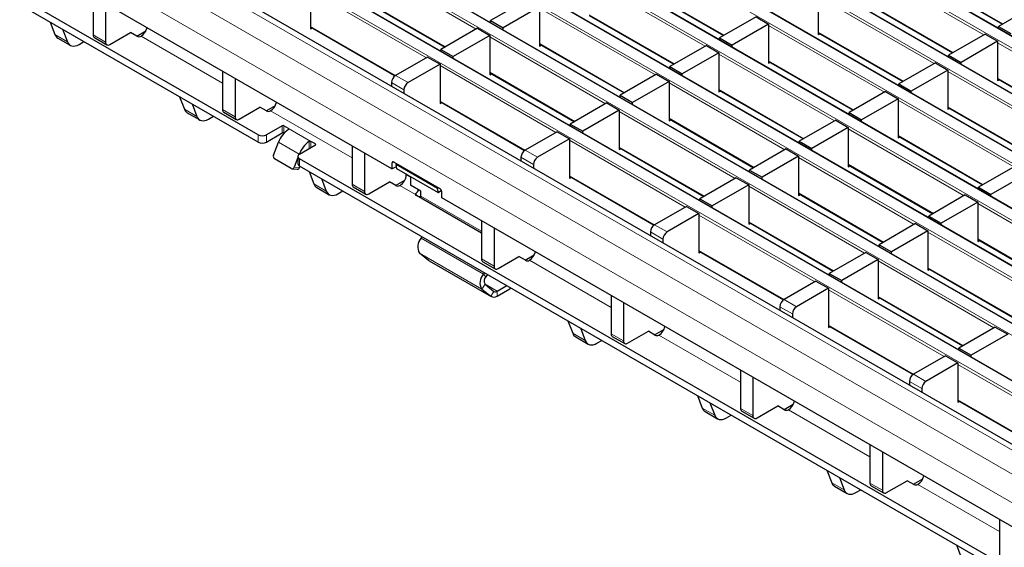
# Model space of a CAD drawing. Units: millimetres. Extents: x 0 to 420, y 0 to 297.
# Drawn here: x 135 to 169, y 27 to 45 of the extents above; entities that cross this region are included whole.
import ezdxf

# ---------------------------------------------------------------- set-up
doc = ezdxf.new("R2010")
doc.units = ezdxf.units.MM

msp = doc.modelspace()

# ---------------------------------------------------------------- linework, layer by layer
at = {"color": 8, "linetype": 'Continuous', "lineweight": 18}
for p, q in [((55.8764, 109.1694), (197.1563, 27.6102)), ((197.4957, 27.8061), (56.2158, 109.3653)), ((54.1793, 108.1897), (195.4593, 26.6305)), ((195.7987, 26.8264), (54.5187, 108.3856)), ((52.4823, 107.21), (193.7622, 25.6508)), ((194.1016, 25.8468), (52.8217, 107.4059)), ((50.7852, 106.2303), (192.0652, 24.6711)), ((192.4046, 24.8671), (51.1246, 106.4262)), ((190.7075, 23.8874), (49.4276, 105.4465)), ((49.0882, 105.2506), (190.3681, 23.6914)), ((189.0105, 22.9077), (47.7305, 104.4669)), ((47.3911, 104.2709), (188.671, 22.7117)), ((187.3134, 21.928), (46.0335, 103.4872)), ((45.6941, 103.2912), (186.974, 21.7321)), ((185.2763, 20.752), (43.9964, 102.3112)), ((184.5692, 20.3438), (43.2893, 101.903)), ((184.145, 19.609), (42.865, 101.1681)), ((150.8479, 44.4486), (146.8994, 46.728)), ((168.1635, 44.2494), (164.215, 46.5288)), ((158.6572, 43.8592), (154.7087, 46.1386)), ((165.9121, 46.3), (168.8139, 44.6249)), ((149.1508, 43.4689), (145.2024, 45.7483)), ((156.4058, 45.9098), (159.3075, 44.2346)), ((146.8994, 45.5195), (149.8012, 43.8444)), ((166.4665, 43.2697), (162.518, 45.5491)), ((156.9601, 42.8795), (153.0116, 45.1589)), ((164.215, 45.3203), (167.1168, 43.6452)), ((154.7087, 44.9301), (157.6105, 43.2549)), ((145.2024, 44.5398), (148.1041, 42.8647)), ((164.7694, 42.29), (160.8209, 44.5694)), ((162.518, 44.3406), (165.4198, 42.6655)), ((136.4844, 44.2599), (136.9087, 44.015)), ((137.7891, 44.2473), (138.2133, 44.0024)), ((142.2042, 42.5958), (139.4219, 44.202)), ((155.2631, 41.8998), (151.3146, 44.1792)), ((153.0116, 43.9504), (155.9134, 42.2752)), ((172.5787, 41.7006), (168.6302, 43.98)), ((163.0724, 41.3103), (159.1239, 43.5897)), ((160.8209, 43.3609), (163.7227, 41.6858)), ((153.566, 40.9201), (149.6175, 43.1995)), ((170.8816, 40.7209), (166.9332, 43.0003)), ((148.1043, 42.8648), (148.5286, 42.6199)), ((151.3146, 42.9707), (154.2164, 41.2955)), ((168.6302, 42.7715), (171.532, 41.0963)), ((148.3872, 42.3749), (147.9629, 42.6198)), ((161.3753, 40.3306), (157.4268, 42.6101)), ((159.1239, 42.3813), (162.0257, 40.7061)), ((149.6175, 41.991), (152.5193, 40.3158)), ((169.1846, 39.7412), (165.2361, 42.0206)), ((140.8996, 41.7111), (141.3238, 41.4661)), ((142.2042, 41.6985), (142.6285, 41.4536)), ((146.6194, 40.047), (143.837, 41.6532)), ((166.9332, 41.7918), (169.835, 40.1166)), ((159.6782, 39.351), (155.7298, 41.6304)), ((157.4268, 41.4016), (160.3286, 39.7264)), ((144.2358, 40.9004), (144.2358, 41.1454)), ((144.2924, 41.1454), (144.2924, 40.9004)), ((145.2117, 40.6147), (144.448, 41.0556)), ((144.448, 41.0218), (144.448, 41.0556)), ((167.4875, 38.7615), (163.5391, 41.0409)), ((143.4156, 40.5902), (143.4156, 40.8352)), ((143.6984, 40.8352), (143.6984, 40.5902)), ((157.9812, 38.3713), (154.0327, 40.6507)), ((165.2361, 40.8121), (168.1379, 39.137)), ((144.8159, 40.174), (144.1088, 40.5822)), ((145.1551, 40.3698), (145.1551, 40.6136)), ((145.2117, 40.6147), (145.2117, 40.4025)), ((145.3672, 40.4923), (145.3672, 40.5249)), ((152.5195, 40.316), (152.9438, 40.071)), ((155.7298, 40.4219), (158.6316, 38.7467)), ((144.8159, 40.174), (144.817, 40.1739)), ((144.8298, 40.0188), (144.8298, 39.7738)), ((152.8023, 39.8261), (152.3781, 40.071)), ((165.7905, 37.7818), (161.842, 40.0612)), ((144.6467, 39.7377), (144.8304, 39.7213)), ((148.0472, 39.9089), (147.9764, 39.868)), ((163.5391, 39.8324), (166.4408, 38.1573)), ((148.6057, 39.3902), (148.4643, 39.4718)), ((154.0327, 39.4422), (156.9345, 37.767)), ((145.3148, 39.1622), (145.739, 38.9173)), ((146.6194, 39.1497), (147.0437, 38.9047)), ((148.7834, 38.7978), (148.2522, 39.1044)), ((164.0934, 36.8021), (160.1449, 39.0815)), ((151.0346, 37.5494), (148.9592, 38.7475)), ((161.842, 38.8527), (164.7438, 37.1776)), ((171.9027, 36.2127), (167.9542, 38.4921)), ((162.3964, 35.8224), (158.4479, 38.1018)), ((156.9347, 37.7671), (157.3589, 37.5222)), ((160.1449, 37.8731), (163.0467, 36.1979)), ((151.0973, 36.0827), (148.976, 37.3073)), ((157.2175, 37.2773), (156.7933, 37.5222)), ((170.2056, 35.233), (166.2572, 37.5124)), ((167.9542, 37.2836), (170.856, 35.6084)), ((151.0428, 35.5738), (148.9215, 36.7984)), ((151.0346, 36.6008), (151.4588, 36.3559)), ((158.4479, 36.8934), (161.3497, 35.2182)), ((151.3491, 35.3289), (149.2278, 36.5535)), ((155.4498, 34.9493), (152.6674, 36.5556)), ((168.5086, 34.2533), (164.5601, 36.5327)), ((166.2572, 36.3039), (169.159, 34.6288)), ((151.0973, 36.0827), (151.1784, 35.9957)), ((151.1512, 35.7413), (151.0428, 35.5738)), ((151.5658, 35.5006), (151.1571, 35.7366)), ((151.9994, 35.5875), (151.9994, 35.6349)), ((151.3491, 35.3289), (151.4575, 35.4964)), ((151.5658, 35.5006), (151.5658, 35.3373)), ((166.8115, 33.2736), (162.8631, 35.553)), ((164.5601, 35.3242), (167.4619, 33.6491)), ((161.6327, 34.7284), (161.2084, 34.9734)), ((161.3499, 35.2183), (161.7741, 34.9734)), ((162.8631, 34.3445), (165.7648, 32.6694)), ((154.1451, 34.0646), (154.5694, 33.8197)), ((155.4498, 34.052), (155.874, 33.8071)), ((159.8649, 32.4005), (157.0826, 34.0067)), ((171.2267, 30.7248), (167.2782, 33.0042)), ((165.765, 32.6695), (166.1893, 32.4246)), ((166.0479, 32.1796), (165.6236, 32.4245)), ((167.2782, 31.7957), (170.18, 30.1205)), ((158.5603, 31.5158), (158.9845, 31.2708)), ((159.8649, 31.5032), (160.2892, 31.2583)), ((164.2801, 29.8517), (161.4977, 31.4579)), ((162.9755, 28.9669), (163.3997, 28.722)), ((164.2801, 28.9544), (164.7044, 28.7094)), ((168.6953, 27.3028), (165.9129, 28.9091))]:
    msp.add_line(p, q, dxfattribs=at)
at = {"color": 7, "linetype": 'Continuous', "lineweight": 25}
for p, q in [((197.5257, 27.8091), (56.2458, 109.3683)), ((195.8287, 26.8294), (54.5487, 108.3886)), ((194.1316, 25.8497), (52.8517, 107.4089)), ((192.4346, 24.87), (51.1546, 106.4292)), ((190.7375, 23.8903), (49.4576, 105.4495)), ((189.0405, 22.9107), (47.7605, 104.4698)), ((187.3434, 21.931), (46.0635, 103.4901)), ((185.5763, 20.7817), (44.2964, 102.3409)), ((143.4156, 40.8352), (74.1191, 80.8392)), ((143.4156, 40.5902), (74.1191, 80.5942)), ((147.9764, 39.6721), (79.0335, 79.472)), ((165.9121, 46.2797), (168.7963, 44.6147)), ((145.2024, 45.7973), (145.2024, 44.4582)), ((156.4058, 45.8895), (159.29, 44.2245)), ((137.7891, 45.5531), (137.7891, 44.2473)), ((146.8994, 45.4992), (149.7836, 43.8342)), ((152.5874, 45.4528), (151.3429, 44.7344)), ((162.518, 45.5981), (162.518, 44.259)), ((138.2133, 45.3082), (138.2133, 44.0024)), ((153.0116, 45.2079), (151.7671, 44.4894)), ((153.0116, 45.2079), (153.0116, 43.8687)), ((164.215, 45.3), (167.0993, 43.635)), ((169.903, 45.2536), (168.6585, 44.5351)), ((136.3201, 44.6864), (136.4844, 44.2599)), ((151.3429, 44.7344), (151.7671, 44.4894)), ((151.3429, 44.673), (151.3429, 44.7344)), ((154.7087, 44.9098), (157.5929, 43.2448)), ((160.3967, 44.8633), (159.1522, 44.1449)), ((160.3967, 44.8633), (160.8209, 44.6184)), ((136.7444, 44.4414), (136.9087, 44.015)), ((138.3547, 43.9207), (139.0618, 44.3289)), ((139.281, 44.2024), (139.0618, 44.3289)), ((139.274, 44.2064), (139.586, 44.3865)), ((145.2024, 44.5195), (148.0876, 42.854)), ((145.2024, 44.4582), (145.2555, 44.4889)), ((150.8903, 44.4731), (149.6458, 43.7547)), ((150.8903, 44.4731), (151.3146, 44.2282)), ((151.7671, 44.4281), (151.7671, 44.4894)), ((160.8209, 44.6184), (159.5764, 43.9)), ((160.8209, 44.6184), (160.8209, 43.2793)), ((168.6585, 44.5351), (169.0828, 44.2902)), ((168.6585, 44.4738), (168.6585, 44.5351)), ((136.5831, 44.138), (137.0074, 43.893)), ((137.3074, 43.9228), (137.4751, 44.0196)), ((137.8305, 44.1557), (138.2547, 43.9108)), ((139.4219, 44.202), (139.4223, 44.2023)), ((151.3146, 44.2282), (150.0701, 43.5097)), ((151.3146, 44.2282), (151.3146, 42.8891)), ((159.1522, 44.1449), (159.5764, 43.9)), ((159.1522, 44.0836), (159.1522, 44.1449)), ((162.518, 44.3203), (165.4022, 42.6553)), ((162.518, 44.259), (162.5711, 44.2897)), ((168.206, 44.2739), (166.9615, 43.5555)), ((168.6302, 44.029), (167.3857, 43.3105)), ((168.206, 44.2739), (168.6302, 44.029)), ((168.6302, 44.029), (168.6302, 42.6898)), ((149.6458, 43.7547), (150.0701, 43.5097)), ((149.6458, 43.6933), (149.6458, 43.7547)), ((153.0116, 43.9301), (155.8959, 42.2651)), ((153.0116, 43.8687), (153.0648, 43.8994)), ((158.6996, 43.8837), (157.4551, 43.1652)), ((158.6996, 43.8837), (159.1239, 43.6387)), ((159.5764, 43.8386), (159.5764, 43.9)), ((149.1933, 43.4934), (148.1043, 42.8648)), ((149.1933, 43.4934), (149.6175, 43.2485)), ((150.0701, 43.4484), (150.0701, 43.5097)), ((159.1239, 43.6387), (157.8794, 42.9203)), ((159.1239, 43.6387), (159.1239, 42.2996)), ((160.8209, 43.3407), (163.7051, 41.6756)), ((166.9615, 43.5555), (167.3857, 43.3105)), ((166.9615, 43.4941), (166.9615, 43.5555)), ((142.2042, 43.0043), (142.2042, 41.6985)), ((149.6175, 43.2485), (148.5286, 42.6199)), ((149.6175, 43.2485), (149.6175, 41.9094)), ((157.4551, 43.1652), (157.8794, 42.9203)), ((157.4551, 43.1039), (157.4551, 43.1652)), ((160.8209, 43.2793), (160.8741, 43.31)), ((166.5089, 43.2942), (165.2644, 42.5758)), ((166.9332, 43.0493), (165.6887, 42.3308)), ((166.5089, 43.2942), (166.9332, 43.0493)), ((166.9332, 43.0493), (166.9332, 41.7102)), ((167.3857, 43.2492), (167.3857, 43.3105)), ((142.6285, 42.7594), (142.6285, 41.4536)), ((151.3146, 42.9504), (154.1988, 41.2854)), ((151.3146, 42.8891), (151.3677, 42.9197)), ((157.0026, 42.904), (155.7581, 42.1855)), ((157.4268, 42.659), (156.1823, 41.9406)), ((157.0026, 42.904), (157.4268, 42.659)), ((157.4268, 42.659), (157.4268, 41.3199)), ((157.8794, 42.8589), (157.8794, 42.9203)), ((168.6302, 42.7512), (171.5144, 41.0862)), ((168.6302, 42.6898), (168.6834, 42.7205)), ((147.9629, 42.6198), (147.9629, 42.4955)), ((148.3872, 42.3749), (148.3872, 42.2505)), ((159.1239, 42.361), (162.0081, 40.6959)), ((159.1239, 42.2996), (159.177, 42.3303)), ((164.8118, 42.3145), (163.5673, 41.5961)), ((164.8118, 42.3145), (165.2361, 42.0696)), ((165.2644, 42.5758), (165.6887, 42.3308)), ((165.2644, 42.5144), (165.2644, 42.5758)), ((165.6887, 42.2695), (165.6887, 42.3308)), ((140.7353, 42.1375), (140.8996, 41.7111)), ((155.7581, 42.1855), (156.1823, 41.9406)), ((155.7581, 42.1242), (155.7581, 42.1855)), ((165.2361, 42.0696), (163.9916, 41.3512)), ((165.2361, 42.0696), (165.2361, 40.7305)), ((141.1595, 41.8926), (141.3238, 41.4661)), ((142.7699, 41.3719), (143.477, 41.7801)), ((143.6962, 41.6536), (143.477, 41.7801)), ((143.6892, 41.6576), (144.0012, 41.8377)), ((143.837, 41.6532), (143.8374, 41.6534)), ((149.6175, 41.9707), (152.5027, 40.3051)), ((149.6175, 41.9094), (149.6707, 41.94)), ((155.3055, 41.9243), (154.061, 41.2058)), ((155.7298, 41.6794), (154.4853, 40.9609)), ((155.3055, 41.9243), (155.7298, 41.6794)), ((155.7298, 41.6794), (155.7298, 40.3402)), ((156.1823, 41.8793), (156.1823, 41.9406)), ((166.9332, 41.7715), (169.8174, 40.1065)), ((166.9332, 41.7102), (166.9863, 41.7408)), ((140.9983, 41.5891), (141.4225, 41.3442)), ((141.7225, 41.3739), (141.8903, 41.4708)), ((142.2457, 41.6069), (142.6699, 41.362)), ((157.4268, 41.3813), (160.311, 39.7163)), ((157.4268, 41.3199), (157.48, 41.3506)), ((163.1148, 41.3348), (161.8703, 40.6164)), ((163.1148, 41.3348), (163.5391, 41.0899)), ((163.5673, 41.5961), (163.9916, 41.3512)), ((163.5673, 41.5347), (163.5673, 41.5961)), ((163.9916, 41.2898), (163.9916, 41.3512)), ((144.2358, 41.1454), (143.6984, 40.8352)), ((144.448, 41.0556), (144.2924, 41.1454)), ((154.061, 41.2058), (154.4853, 40.9609)), ((154.061, 41.1445), (154.061, 41.2058)), ((163.5391, 41.0899), (162.2945, 40.3715)), ((163.5391, 41.0899), (163.5391, 39.7508)), ((143.6984, 40.5902), (144.2358, 40.9004)), ((144.2924, 40.9004), (144.3017, 40.8951)), ((153.6084, 40.9446), (152.5195, 40.316)), ((154.0327, 40.6997), (152.9438, 40.071)), ((153.6084, 40.9446), (154.0327, 40.6997)), ((154.0327, 40.6997), (154.0327, 39.3605)), ((154.4853, 40.8996), (154.4853, 40.9609)), ((165.2361, 40.7918), (168.1203, 39.1268)), ((165.2361, 40.7305), (165.2893, 40.7611)), ((143.9396, 40.1459), (144.1088, 40.5822)), ((144.8298, 40.182), (145.3672, 40.4923)), ((145.3672, 40.5249), (145.2117, 40.6147)), ((146.6194, 40.4555), (146.6194, 39.1497)), ((155.7298, 40.4016), (158.614, 38.7366)), ((155.7298, 40.3402), (155.7829, 40.3709)), ((161.4177, 40.3551), (160.1732, 39.6367)), ((161.4177, 40.3551), (161.842, 40.1102)), ((161.8703, 40.6164), (162.2945, 40.3715)), ((161.8703, 40.555), (161.8703, 40.6164)), ((162.2945, 40.3101), (162.2945, 40.3715)), ((144.5406, 39.6874), (143.9749, 40.014)), ((144.7712, 40.0588), (144.6467, 39.7377)), ((144.7712, 40.1004), (144.7712, 39.8554)), ((144.8159, 40.174), (144.8155, 40.1728)), ((184.3571, 17.2001), (144.8298, 40.0188)), ((147.0437, 40.2105), (147.0437, 38.9047)), ((152.3781, 40.071), (152.3781, 39.9466)), ((161.842, 40.1102), (160.5975, 39.3918)), ((161.842, 40.1102), (161.842, 38.7711)), ((144.5671, 39.6789), (144.7508, 39.6625)), ((184.3571, 16.9552), (144.8298, 39.7738)), ((144.8304, 39.7213), (144.8469, 39.7639)), ((147.9764, 39.868), (147.9764, 39.6721)), ((147.9764, 39.6721), (148.1331, 39.7625)), ((149.6028, 39.0108), (148.0472, 39.9089)), ((148.1218, 39.8236), (148.1524, 39.8481)), ((149.536, 39.0072), (148.1218, 39.8236)), ((148.1487, 39.6788), (148.1218, 39.8236)), ((149.5629, 38.8624), (148.1487, 39.6788)), ((152.8023, 39.8261), (152.8023, 39.7017)), ((160.1732, 39.6367), (160.5975, 39.3918)), ((160.1732, 39.5753), (160.1732, 39.6367)), ((163.5391, 39.8121), (166.4233, 38.1471)), ((163.5391, 39.7508), (163.5922, 39.7815)), ((169.227, 39.7657), (167.9825, 39.0473)), ((145.1504, 39.5887), (145.3148, 39.1622)), ((145.5747, 39.3438), (145.739, 38.9173)), ((148.1044, 39.1088), (148.4163, 39.2889)), ((148.4643, 39.4966), (148.4643, 39.4718)), ((148.6057, 39.415), (148.6057, 39.1234)), ((154.0327, 39.4219), (156.9179, 37.7563)), ((154.0327, 39.3605), (154.0859, 39.3912)), ((159.7207, 39.3754), (158.4762, 38.657)), ((159.7207, 39.3754), (160.1449, 39.1305)), ((160.5975, 39.3304), (160.5975, 39.3918)), ((169.6513, 39.5208), (168.4068, 38.8023)), ((145.4135, 39.0403), (145.8377, 38.7954)), ((146.6608, 39.0581), (147.0851, 38.8132)), ((147.1851, 38.8231), (147.8922, 39.2313)), ((148.1114, 39.1047), (147.8922, 39.2313)), ((148.2522, 39.1044), (148.2526, 39.1046)), ((148.9592, 38.9193), (148.6057, 39.1234)), ((149.5666, 39.0317), (149.536, 39.0072)), ((149.5629, 38.8624), (149.536, 39.0072)), ((160.1449, 39.1305), (158.9004, 38.4121)), ((160.1449, 39.1305), (160.1449, 37.7914)), ((167.9825, 39.0473), (168.4068, 38.8023)), ((167.9825, 38.9859), (167.9825, 39.0473)), ((146.1377, 38.8251), (146.3054, 38.9219)), ((148.7834, 38.7978), (148.7834, 38.7632)), ((148.7922, 38.8404), (148.8039, 38.7725)), ((151.0346, 37.4825), (148.8114, 38.7659)), ((148.9592, 38.7489), (148.9231, 38.7075)), ((148.9231, 38.7075), (148.9261, 38.6997)), ((148.9592, 38.7475), (148.9592, 38.9193)), ((149.6613, 38.9413), (149.5629, 38.8624)), ((149.6735, 38.6924), (149.6735, 38.8883)), ((184.145, 18.7924), (149.6735, 38.6924)), ((158.4762, 38.657), (158.9004, 38.4121)), ((158.4762, 38.5957), (158.4762, 38.657)), ((161.842, 38.8324), (164.7262, 37.1674)), ((161.842, 38.7711), (161.8951, 38.8018)), ((167.53, 38.786), (166.2855, 38.0676)), ((167.53, 38.786), (167.9542, 38.5411)), ((168.4068, 38.741), (168.4068, 38.8023)), ((158.0236, 38.3958), (156.9347, 37.7671)), ((158.0236, 38.3958), (158.4479, 38.1508)), ((158.9004, 38.3507), (158.9004, 38.4121)), ((167.9542, 38.5411), (166.7097, 37.8226)), ((167.9542, 38.5411), (167.9542, 37.202)), ((158.4479, 38.1508), (157.3589, 37.5222)), ((158.4479, 38.1508), (158.4479, 36.8117)), ((166.2855, 38.0676), (166.7097, 37.8226)), ((166.2855, 38.0062), (166.2855, 38.0676)), ((151.0346, 37.9066), (151.0346, 36.6008)), ((151.4588, 37.6617), (151.4588, 36.3559)), ((160.1449, 37.8528), (163.0292, 36.1877)), ((160.1449, 37.7914), (160.1981, 37.8221)), ((165.8329, 37.8063), (164.5884, 37.0879)), ((165.8329, 37.8063), (166.2572, 37.5614)), ((166.7097, 37.7613), (166.7097, 37.8226)), ((148.976, 37.3073), (149.0132, 37.3588)), ((156.7933, 37.5222), (156.7933, 37.3978)), ((157.2175, 37.2773), (157.2175, 37.1529)), ((166.2572, 37.5614), (165.0127, 36.843)), ((166.2572, 37.5614), (166.2572, 36.2223)), ((164.5884, 37.0879), (165.0127, 36.843)), ((164.5884, 37.0265), (164.5884, 37.0879)), ((167.9542, 37.2633), (170.8384, 35.5983)), ((167.9542, 37.202), (168.0074, 37.2326)), ((149.2278, 36.5535), (148.9215, 36.7984)), ((151.6003, 36.2742), (152.3074, 36.6824)), ((152.5266, 36.5559), (152.3074, 36.6824)), ((152.5195, 36.56), (152.8315, 36.7401)), ((158.4479, 36.8731), (161.3331, 35.2075)), ((158.4479, 36.8117), (158.501, 36.8424)), ((164.1359, 36.8266), (162.8913, 36.1082)), ((164.1359, 36.8266), (164.5601, 36.5817)), ((165.0127, 36.7816), (165.0127, 36.843)), ((149.2445, 36.5421), (149.2278, 36.5535)), ((149.2445, 36.5421), (151.3658, 35.3175)), ((151.076, 36.5093), (151.5003, 36.2643)), ((152.6674, 36.5556), (152.6678, 36.5558)), ((164.5601, 36.5817), (163.3156, 35.8633)), ((164.5601, 36.5817), (164.5601, 35.2426)), ((166.2572, 36.2836), (169.1414, 34.6186)), ((151.1345, 36.1342), (151.0973, 36.0827)), ((151.236, 36.0756), (151.1784, 35.9957)), ((162.8913, 36.1082), (163.3156, 35.8633)), ((162.8913, 36.0468), (162.8913, 36.1082)), ((166.2572, 36.2223), (166.3103, 36.2529)), ((151.1512, 35.7413), (151.4575, 35.4964)), ((151.5658, 35.5006), (151.899, 35.6929)), ((162.4388, 35.8469), (161.3499, 35.2183)), ((162.8631, 35.602), (161.7741, 34.9734)), ((162.4388, 35.8469), (162.8631, 35.602)), ((162.8631, 35.602), (162.8631, 34.2629)), ((163.3156, 35.8019), (163.3156, 35.8633)), ((151.0428, 35.5738), (151.3491, 35.3289)), ((151.5658, 35.3373), (151.9994, 35.5875)), ((155.4498, 35.3578), (155.4498, 34.052)), ((164.5601, 35.3039), (167.4443, 33.6389)), ((164.5601, 35.2426), (164.6133, 35.2733)), ((155.874, 35.1129), (155.874, 33.8071)), ((161.2084, 34.9734), (161.2084, 34.849)), ((161.6327, 34.7284), (161.6327, 34.6041)), ((153.9808, 34.491), (154.1451, 34.0646)), ((162.8631, 34.3242), (165.7483, 32.6586)), ((162.8631, 34.2629), (162.9162, 34.2936)), ((168.551, 34.2778), (167.3065, 33.5594)), ((168.551, 34.2778), (168.9753, 34.0329)), ((154.2438, 33.9427), (154.6681, 33.6977)), ((154.4051, 34.2461), (154.5694, 33.8197)), ((155.4912, 33.9604), (155.9154, 33.7155)), ((156.0154, 33.7254), (156.7225, 34.1336)), ((156.9417, 34.0071), (156.7225, 34.1336)), ((156.9347, 34.0111), (157.2467, 34.1912)), ((157.0826, 34.0067), (157.083, 34.007)), ((168.9753, 34.0329), (167.7308, 33.3144)), ((154.968, 33.7274), (155.1358, 33.8243)), ((166.854, 33.2981), (165.765, 32.6695)), ((166.854, 33.2981), (167.2782, 33.0532)), ((167.3065, 33.5594), (167.7308, 33.3144)), ((167.3065, 33.498), (167.3065, 33.5594)), ((167.7308, 33.2531), (167.7308, 33.3144)), ((167.2782, 33.0532), (166.1893, 32.4246)), ((167.2782, 33.0532), (167.2782, 31.7141)), ((159.8649, 32.809), (159.8649, 31.5032)), ((160.2892, 32.5641), (160.2892, 31.2583)), ((165.6236, 32.4245), (165.6236, 32.3002)), ((158.396, 31.9422), (158.5603, 31.5158)), ((166.0479, 32.1796), (166.0479, 32.0552)), ((158.8202, 31.6973), (158.9845, 31.2708)), ((160.4306, 31.1766), (161.1377, 31.5848)), ((161.3569, 31.4582), (161.1377, 31.5848)), ((161.3499, 31.4623), (161.6619, 31.6424)), ((167.2782, 31.7754), (170.1634, 30.1098)), ((167.2782, 31.7141), (167.3314, 31.7447)), ((158.659, 31.3938), (159.0832, 31.1489)), ((159.3832, 31.1786), (159.551, 31.2755)), ((159.9064, 31.4116), (160.3306, 31.1667)), ((161.4977, 31.4579), (161.4981, 31.4581)), ((164.2801, 30.2602), (164.2801, 28.9544)), ((164.7044, 30.0152), (164.7044, 28.7094)), ((162.8111, 29.3934), (162.9755, 28.9669)), ((163.2354, 29.1485), (163.3997, 28.722)), ((164.8458, 28.6278), (165.5529, 29.036)), ((165.7721, 28.9094), (165.5529, 29.036)), ((165.7651, 28.9135), (166.077, 29.0936)), ((165.9129, 28.9091), (165.9133, 28.9093)), ((163.0742, 28.845), (163.4984, 28.6001)), ((163.7984, 28.6298), (163.9661, 28.7266)), ((164.3215, 28.8628), (164.7458, 28.6179)), ((168.6953, 27.7113), (168.6953, 26.4055)), ((167.2263, 26.8446), (167.3906, 26.4181))]:
    msp.add_line(p, q, dxfattribs=at)
at = {"color": 7, "linetype": 'Continuous', "lineweight": 25, "flags": 128}
for points in [[(136.9087, 44.015), (136.9354, 43.9623), (136.9708, 43.9201), (137.014, 43.8894), (137.064, 43.8709), (137.1197, 43.865), (137.1798, 43.8718), (137.2428, 43.8912), (137.3074, 43.9228)], [(141.3238, 41.4661), (141.3506, 41.4135), (141.3859, 41.3713), (141.4291, 41.3406), (141.4792, 41.322), (141.5349, 41.3161), (141.5949, 41.323), (141.658, 41.3424), (141.7225, 41.3739)], [(145.739, 38.9173), (145.7657, 38.8646), (145.8011, 38.8225), (145.8443, 38.7918), (145.8944, 38.7732), (145.9501, 38.7673), (146.0101, 38.7741), (146.0732, 38.7935), (146.1377, 38.8251)], [(148.9669, 38.6762), (148.9612, 38.7096), (148.9592, 38.7475)], [(152.0343, 35.6147), (152.0243, 35.605), (151.9994, 35.5875)], [(154.5694, 33.8197), (154.5961, 33.767), (154.6315, 33.7248), (154.6747, 33.6941), (154.7247, 33.6756), (154.7804, 33.6696), (154.8405, 33.6765), (154.9035, 33.6959), (154.968, 33.7274)], [(158.9845, 31.2708), (159.0113, 31.2182), (159.0466, 31.176), (159.0898, 31.1453), (159.1399, 31.1267), (159.1956, 31.1208), (159.2556, 31.1276), (159.3187, 31.1471), (159.3832, 31.1786)], [(163.3997, 28.722), (163.4264, 28.6693), (163.4618, 28.6272), (163.505, 28.5964), (163.5551, 28.5779), (163.6108, 28.572), (163.6708, 28.5788), (163.7339, 28.5982), (163.7984, 28.6298)]]:
    msp.add_lwpolyline(points, dxfattribs=at)
at = {"color": 7, "linetype": 'Continuous', "lineweight": 25}
for centre, radius, start, end in [((139.1642, 44.598), 0.4724, 303.10703, 347.19424), ((136.7036, 44.3364), 0.2321, 199.24619, 238.74167), ((137.8871, 44.2365), 0.0986, 173.70115, 234.98667), ((138.2995, 43.9884), 0.0873, 170.78596, 309.20329), ((139.3518, 44.3391), 0.1539, 242.63319, 297.08289), ((148.2699, 42.6059), 0.3074, 122.60548, 177.39452), ((148.6942, 42.3609), 0.3074, 122.60548, 177.39452), ((141.1187, 41.7876), 0.2321, 199.24619, 238.74167), ((142.3022, 41.6877), 0.0986, 173.70115, 234.98667), ((143.767, 41.7902), 0.1539, 242.63319, 297.08289), ((143.5794, 42.0492), 0.4724, 303.10703, 347.19424), ((142.7147, 41.4396), 0.0873, 170.78596, 309.20329), ((144.9911, 40.2523), 0.9419, 125.21092, 159.49741), ((144.2641, 41.0908), 0.0615, 62.60967, 117.39033), ((143.557, 41.1081), 0.3074, 242.60967, 297.39033), ((144.2641, 40.8458), 0.0615, 62.60967, 117.39033), ((143.557, 40.8631), 0.3074, 242.60967, 297.39033), ((145.6982, 39.8441), 0.9419, 125.21092, 159.49741), ((145.361, 40.5086), 0.0175, 290.78342, 69.21658), ((152.6851, 40.057), 0.3074, 122.60548, 177.39452), ((144.0388, 40.1018), 0.1086, 156.02383, 233.97678), ((144.8608, 40.1004), 0.0873, 110.78342, 249.21658), ((153.1094, 39.8121), 0.3074, 122.60548, 177.39452), ((144.573, 39.7561), 0.0759, 244.74922, 345.99828), ((144.7532, 39.7425), 0.0801, 268.26187, 344.6162), ((144.8713, 39.8654), 0.1006, 185.6948, 245.62534), ((148.0195, 39.875), 0.0437, 50.79671, 189.21404), ((148.0036, 39.4928), 0.4612, 302.67389, 357.38921), ((145.5339, 39.2387), 0.2321, 199.24619, 238.74167), ((146.7174, 39.1388), 0.0986, 173.70115, 234.98667), ((148.1821, 39.2414), 0.1539, 242.63319, 297.08289), ((148.4991, 39.2014), 0.465, 309.06811, 328.241), ((149.52, 38.8814), 0.1537, 2.60548, 57.39452), ((147.1299, 38.8907), 0.0873, 170.78596, 309.20329), ((148.8366, 38.8164), 0.0564, 199.28674, 243.52596), ((157.1003, 37.5082), 0.3074, 122.60548, 177.39452), ((149.2668, 37.0188), 0.4096, 135.21895, 212.55544), ((157.5246, 37.2633), 0.3074, 122.60548, 177.39452), ((151.1326, 36.59), 0.0986, 173.70115, 234.98667), ((152.4097, 36.9515), 0.4724, 303.10703, 347.19424), ((151.5451, 36.3419), 0.0873, 170.78596, 309.20329), ((152.5973, 36.6926), 0.1539, 242.63319, 297.08289), ((151.3881, 35.7942), 0.4096, 135.21895, 212.55544), ((151.3238, 35.8515), 0.2048, 135.21895, 212.55544), ((151.4514, 35.4897), 0.1906, 237.5415, 306.87752), ((151.5086, 35.5768), 0.0953, 237.5415, 306.87752), ((161.5155, 34.9594), 0.3074, 122.60548, 177.39452), ((161.9397, 34.7145), 0.3074, 122.60548, 177.39452), ((156.8249, 34.4027), 0.4724, 303.10703, 347.19424), ((154.3643, 34.1411), 0.2321, 199.24619, 238.74167), ((155.5478, 34.0412), 0.0986, 173.70115, 234.98667), ((157.0125, 34.1438), 0.1539, 242.63319, 297.08289), ((155.9602, 33.7931), 0.0873, 170.78596, 309.20329), ((165.9306, 32.4106), 0.3074, 122.60548, 177.39452), ((166.3549, 32.1656), 0.3074, 122.60548, 177.39452), ((161.2401, 31.8539), 0.4724, 303.10703, 347.19424), ((158.7794, 31.5923), 0.2321, 199.24619, 238.74167), ((159.9629, 31.4924), 0.0986, 173.70115, 234.98667), ((160.3754, 31.2443), 0.0873, 170.78596, 309.20329), ((161.4277, 31.5949), 0.1539, 242.63319, 297.08289), ((163.1946, 29.0434), 0.2321, 199.24619, 238.74167), ((164.3781, 28.9435), 0.0986, 173.70115, 234.98667), ((165.8428, 29.0461), 0.1539, 242.63319, 297.08289), ((165.6553, 29.3051), 0.4724, 303.10703, 347.19424), ((164.7906, 28.6954), 0.0873, 170.78596, 309.20329)]:
    msp.add_arc(centre, radius, start, end, dxfattribs=at)
for points, knots in [([(144.448, 41.0556), (144.4508, 41.0536), (144.4566, 41.0495), (144.4602, 41.0418), (144.4594, 41.0338), (144.4548, 41.0269), (144.4499, 41.0233), (144.448, 41.0218)], [0, 0, 0, 0, 0.2145901, 0.4291813, 0.6437297, 0.8581119, 1, 1, 1, 1]), ([(145.1551, 40.6136), (145.1586, 40.6155), (145.1655, 40.6193), (145.1789, 40.6217), (145.1924, 40.6213), (145.2038, 40.6187), (145.2094, 40.6159), (145.2117, 40.6147)], [0, 0, 0, 0, 0.2145597, 0.4291332, 0.6434582, 0.8578937, 1, 1, 1, 1]), ([(148.7922, 38.8404), (148.7873, 38.8324), (148.7802, 38.8209), (148.7793, 38.8068), (148.782, 38.8007), (148.7834, 38.7978)], [0, 0, 0, 0, 0.53656871, 0.77225559, 1, 1, 1, 1])]:
    msp.add_open_spline(points, degree=3, knots=knots, dxfattribs=at)

doc.saveas('drawing.dxf')
